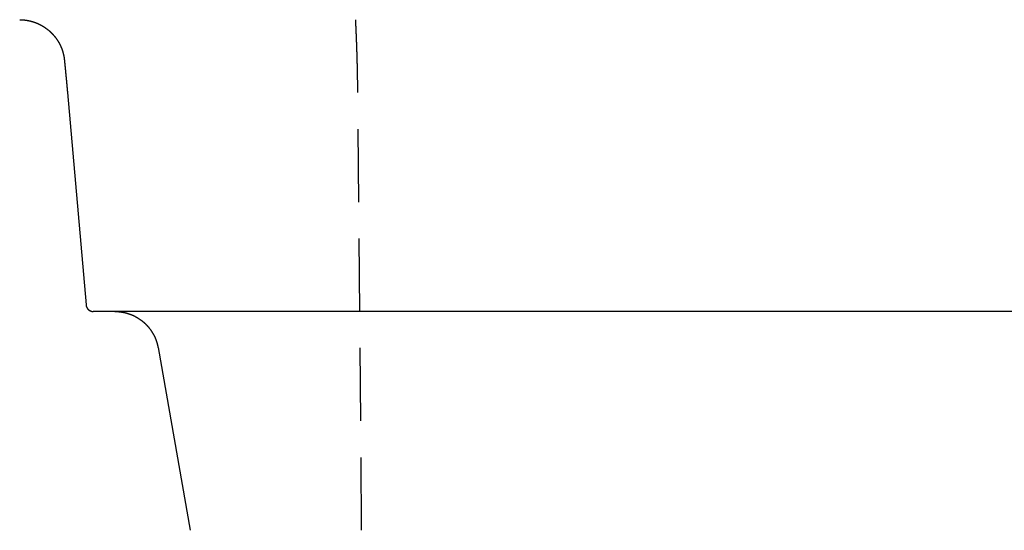
# Model space of a CAD drawing. Extents: x -78 to 78, y -178 to 220.
# Drawn here: x -72 to -39, y 21 to 38 of the extents above; entities that cross this region are included whole.
import ezdxf

# ---------------------------------------------------------------- set-up
doc = ezdxf.new("R2010")
doc.units = 0
doc.header["$LTSCALE"] = 10
doc.linetypes.add('VERDECKT', pattern=[0.375, 0.25, -0.125])
doc.layers.get('0').update_dxf_attribs({"linetype": 'CONTINUOUS'})
doc.layers.add('STEMPEL', color=3, linetype='CONTINUOUS')

# ---------------------------------------------------------------- blocks, each defined once
blk = doc.blocks.new('A$C413A04FC')
at = {"color": 3, "linetype": 'CONTINUOUS', "extrusion": (0, 1, -2e-16)}
for p, q in [((-70.86208, 35.5), (-70.22548, 28.22821)), ((-2.5, 28), (-69.97627, 28)), ((-67.75656, 26.76047), (-66.65191, 20.5))]:
    blk.add_line(p, q, dxfattribs=at)
at = {"color": 1, "linetype": 'VERDECKT', "extrusion": (0, 1, -2e-16)}
blk.add_line((-60.77843, 20.5), (-60.90945, 35.5), dxfattribs=at)
at = {"color": 3}
for points in [[(-72.4994, 38, 0), (-72.4948, 38, 0), (-72.4902, 38, 0), (-72.4856, 37.9999, 0), (-72.481, 37.9999, 0), (-72.4763, 37.9998, 0), (-72.4717, 37.9997, 0), (-72.4671, 37.9997, 0), (-72.4625, 37.9995, 0), (-72.4579, 37.9994, 0), (-72.4533, 37.9993, 0), (-72.4487, 37.9991, 0), (-72.4441, 37.999, 0), (-72.4395, 37.9988, 0), (-72.4348, 37.9986, 0), (-72.4302, 37.9984, 0), (-72.4256, 37.9982, 0), (-72.421, 37.998, 0), (-72.4164, 37.9977, 0), (-72.4118, 37.9974, 0), (-72.4072, 37.9972, 0), (-72.4025, 37.9969, 0), (-72.3979, 37.9966, 0), (-72.3933, 37.9963, 0), (-72.3887, 37.9959, 0), (-72.3841, 37.9956, 0), (-72.3795, 37.9952, 0), (-72.3749, 37.9948, 0), (-72.3702, 37.9944, 0), (-72.3656, 37.994, 0), (-72.361, 37.9936, 0), (-72.3564, 37.9932, 0), (-72.3518, 37.9927, 0), (-72.3472, 37.9923, 0), (-72.3426, 37.9918, 0), (-72.338, 37.9913, 0), (-72.3333, 37.9908, 0), (-72.3287, 37.9903, 0), (-72.3241, 37.9898, 0), (-72.3195, 37.9892, 0), (-72.3149, 37.9887, 0), (-72.3103, 37.9881, 0), (-72.3057, 37.9875, 0), (-72.3011, 37.9869, 0), (-72.2965, 37.9863, 0), (-72.2919, 37.9856, 0), (-72.2873, 37.985, 0), (-72.2827, 37.9843, 0), (-72.2781, 37.9837, 0), (-72.2735, 37.983, 0), (-72.2689, 37.9823, 0), (-72.2643, 37.9816, 0), (-72.2597, 37.9808, 0), (-72.2551, 37.9801, 0), (-72.2505, 37.9793, 0), (-72.2459, 37.9785, 0), (-72.2413, 37.9778, 0), (-72.2367, 37.977, 0), (-72.2321, 37.9761, 0), (-72.2275, 37.9753, 0), (-72.2229, 37.9745, 0), (-72.2183, 37.9736, 0), (-72.2137, 37.9727, 0), (-72.2091, 37.9718, 0), (-72.2045, 37.9709, 0), (-72.2, 37.97, 0), (-72.1954, 37.9691, 0), (-72.1908, 37.9681, 0), (-72.1862, 37.9672, 0), (-72.1816, 37.9662, 0), (-72.1771, 37.9652, 0), (-72.1725, 37.9642, 0), (-72.1679, 37.9632, 0), (-72.1633, 37.9622, 0), (-72.1588, 37.9611, 0), (-72.1542, 37.9601, 0), (-72.1496, 37.959, 0), (-72.1451, 37.9579, 0), (-72.1405, 37.9568, 0), (-72.1359, 37.9557, 0), (-72.1314, 37.9546, 0), (-72.1268, 37.9534, 0), (-72.1223, 37.9523, 0), (-72.1177, 37.9511, 0), (-72.1132, 37.9499, 0), (-72.1086, 37.9487, 0), (-72.1041, 37.9475, 0), (-72.0995, 37.9462, 0), (-72.095, 37.945, 0), (-72.0905, 37.9437, 0), (-72.0859, 37.9425, 0), (-72.0814, 37.9412, 0), (-72.0768, 37.9399, 0), (-72.0723, 37.9385, 0), (-72.0678, 37.9372, 0), (-72.0633, 37.9359, 0), (-72.0587, 37.9345, 0), (-72.0542, 37.9331, 0), (-72.0497, 37.9317, 0), (-72.0452, 37.9303, 0), (-72.0407, 37.9289, 0), (-72.0362, 37.9275, 0), (-72.0317, 37.926, 0), (-72.0271, 37.9246, 0), (-72.0226, 37.9231, 0), (-72.0181, 37.9216, 0), (-72.0137, 37.9201, 0), (-72.0092, 37.9186, 0), (-72.0047, 37.9171, 0), (-72.0002, 37.9155, 0), (-71.9957, 37.9139, 0), (-71.9912, 37.9124, 0), (-71.9867, 37.9108, 0), (-71.9822, 37.9092, 0), (-71.9778, 37.9075, 0), (-71.9733, 37.9059, 0), (-71.9688, 37.9043, 0), (-71.9643, 37.9026, 0), (-71.9599, 37.9009, 0), (-71.9554, 37.8992, 0), (-71.9509, 37.8975, 0), (-71.9465, 37.8958, 0), (-71.942, 37.894, 0), (-71.9376, 37.8923, 0), (-71.9331, 37.8905, 0), (-71.9287, 37.8887, 0), (-71.9242, 37.8869, 0), (-71.9198, 37.8851, 0), (-71.9153, 37.8833, 0), (-71.9109, 37.8814, 0), (-71.9064, 37.8796, 0), (-71.902, 37.8777, 0), (-71.8976, 37.8758, 0), (-71.8932, 37.8739, 0), (-71.8887, 37.872, 0), (-71.8843, 37.8701, 0), (-71.8799, 37.8681, 0), (-71.8755, 37.8662, 0), (-71.8711, 37.8642, 0), (-71.8666, 37.8622, 0), (-71.8622, 37.8602, 0), (-71.8578, 37.8582, 0), (-71.8534, 37.8561, 0), (-71.849, 37.8541, 0), (-71.8447, 37.852, 0), (-71.8403, 37.8499, 0), (-71.8359, 37.8478, 0), (-71.8315, 37.8457, 0), (-71.8271, 37.8436, 0), (-71.8228, 37.8414, 0), (-71.8184, 37.8393, 0), (-71.814, 37.8371, 0), (-71.8097, 37.8349, 0), (-71.8053, 37.8327, 0), (-71.801, 37.8305, 0), (-71.7966, 37.8282, 0), (-71.7923, 37.826, 0), (-71.7879, 37.8237, 0), (-71.7836, 37.8214, 0), (-71.7793, 37.8192, 0), (-71.7749, 37.8168, 0), (-71.7706, 37.8145, 0), (-71.7663, 37.8122, 0), (-71.762, 37.8098, 0), (-71.7577, 37.8074, 0), (-71.7534, 37.8051, 0), (-71.7491, 37.8027, 0), (-71.7448, 37.8002, 0), (-71.7405, 37.7978, 0), (-71.7362, 37.7954, 0), (-71.7319, 37.7929, 0), (-71.7276, 37.7904, 0), (-71.7234, 37.7879, 0), (-71.7191, 37.7854, 0), (-71.7148, 37.7829, 0), (-71.7106, 37.7804, 0), (-71.7063, 37.7778, 0), (-71.7021, 37.7752, 0), (-71.6979, 37.7727, 0), (-71.6936, 37.7701, 0), (-71.6894, 37.7674, 0), (-71.6852, 37.7648, 0), (-71.6809, 37.7622, 0), (-71.6767, 37.7595, 0), (-71.6725, 37.7568, 0), (-71.6683, 37.7541, 0), (-71.6641, 37.7514, 0), (-71.6599, 37.7487, 0), (-71.6557, 37.746, 0), (-71.6516, 37.7432, 0), (-71.6474, 37.7404, 0), (-71.6432, 37.7377, 0), (-71.6391, 37.7349, 0), (-71.6349, 37.732, 0), (-71.6308, 37.7292, 0), (-71.6266, 37.7264, 0), (-71.6225, 37.7235, 0), (-71.6183, 37.7206, 0), (-71.6142, 37.7177, 0), (-71.6101, 37.7148, 0), (-71.606, 37.7119, 0), (-71.6019, 37.709, 0), (-71.5978, 37.706, 0), (-71.5937, 37.703, 0), (-71.5896, 37.7, 0), (-71.5855, 37.697, 0), (-71.5814, 37.694, 0), (-71.5774, 37.691, 0), (-71.5733, 37.6879, 0), (-71.5693, 37.6849, 0), (-71.5652, 37.6818, 0), (-71.5612, 37.6787, 0), (-71.5572, 37.6756, 0), (-71.5531, 37.6725, 0), (-71.5491, 37.6694, 0), (-71.5451, 37.6662, 0), (-71.5412, 37.6631, 0), (-71.5372, 37.6599, 0), (-71.5332, 37.6567, 0), (-71.5293, 37.6535, 0), (-71.5253, 37.6503, 0), (-71.5214, 37.6471, 0), (-71.5175, 37.6439, 0), (-71.5136, 37.6406, 0), (-71.5097, 37.6374, 0), (-71.5058, 37.6341, 0), (-71.5019, 37.6308, 0), (-71.4981, 37.6276, 0), (-71.4942, 37.6243, 0), (-71.4904, 37.6209, 0), (-71.4865, 37.6176, 0), (-71.4827, 37.6143, 0), (-71.4789, 37.6109, 0), (-71.4751, 37.6076, 0), (-71.4713, 37.6042, 0), (-71.4676, 37.6008, 0), (-71.4638, 37.5974, 0), (-71.4601, 37.594, 0), (-71.4563, 37.5906, 0), (-71.4526, 37.5871, 0), (-71.4489, 37.5837, 0), (-71.4452, 37.5802, 0), (-71.4415, 37.5768, 0), (-71.4378, 37.5733, 0), (-71.4341, 37.5698, 0), (-71.4305, 37.5663, 0), (-71.4268, 37.5628, 0), (-71.4232, 37.5593, 0), (-71.4196, 37.5557, 0), (-71.416, 37.5522, 0), (-71.4124, 37.5486, 0), (-71.4088, 37.545, 0), (-71.4052, 37.5414, 0), (-71.4017, 37.5378, 0), (-71.3981, 37.5342, 0), (-71.3946, 37.5306, 0), (-71.391, 37.527, 0), (-71.3875, 37.5233, 0), (-71.384, 37.5197, 0), (-71.3805, 37.516, 0), (-71.3771, 37.5124, 0), (-71.3736, 37.5087, 0), (-71.3701, 37.505, 0), (-71.3667, 37.5013, 0), (-71.3633, 37.4975, 0), (-71.3598, 37.4938, 0), (-71.3564, 37.4901, 0), (-71.353, 37.4863, 0), (-71.3497, 37.4825, 0), (-71.3463, 37.4788, 0), (-71.3429, 37.475, 0), (-71.3396, 37.4712, 0), (-71.3363, 37.4674, 0), (-71.3329, 37.4636, 0), (-71.3296, 37.4597, 0), (-71.3263, 37.4559, 0), (-71.3231, 37.452, 0), (-71.3198, 37.4482, 0), (-71.3165, 37.4443, 0), (-71.3133, 37.4404, 0), (-71.3101, 37.4365, 0), (-71.3068, 37.4326, 0), (-71.3036, 37.4287, 0), (-71.3005, 37.4248, 0), (-71.2973, 37.4208, 0), (-71.2941, 37.4169, 0), (-71.2909, 37.4129, 0), (-71.2878, 37.4089, 0), (-71.2847, 37.405, 0), (-71.2816, 37.401, 0), (-71.2785, 37.397, 0), (-71.2754, 37.393, 0), (-71.2723, 37.3889, 0), (-71.2692, 37.3849, 0), (-71.2662, 37.3809, 0), (-71.2631, 37.3768, 0), (-71.2601, 37.3727, 0), (-71.2571, 37.3687, 0), (-71.2541, 37.3646, 0), (-71.2511, 37.3605, 0), (-71.2482, 37.3564, 0), (-71.2452, 37.3523, 0), (-71.2422, 37.3481, 0), (-71.2393, 37.344, 0), (-71.2364, 37.3398, 0), (-71.2335, 37.3357, 0), (-71.2306, 37.3315, 0), (-71.2277, 37.3274, 0), (-71.2249, 37.3232, 0), (-71.222, 37.319, 0), (-71.2192, 37.3148, 0), (-71.2163, 37.3105, 0), (-71.2135, 37.3063, 0), (-71.2107, 37.3021, 0), (-71.208, 37.2978, 0), (-71.2052, 37.2936, 0), (-71.2024, 37.2893, 0), (-71.1997, 37.285, 0), (-71.197, 37.2808, 0), (-71.1942, 37.2765, 0), (-71.1915, 37.2722, 0), (-71.1889, 37.2678, 0), (-71.1862, 37.2635, 0), (-71.1835, 37.2592, 0), (-71.1809, 37.2548, 0), (-71.1782, 37.2505, 0), (-71.1756, 37.2461, 0), (-71.173, 37.2418, 0), (-71.1704, 37.2374, 0), (-71.1679, 37.233, 0), (-71.1653, 37.2286, 0), (-71.1627, 37.2242, 0), (-71.1602, 37.2198, 0), (-71.1577, 37.2153, 0), (-71.1552, 37.2109, 0), (-71.1527, 37.2064, 0), (-71.1502, 37.202, 0), (-71.1478, 37.1975, 0), (-71.1453, 37.1931, 0), (-71.1429, 37.1886, 0), (-71.1405, 37.1841, 0), (-71.1381, 37.1796, 0), (-71.1357, 37.1751, 0), (-71.1333, 37.1705, 0), (-71.1309, 37.166, 0), (-71.1286, 37.1614, 0), (-71.1262, 37.1569, 0), (-71.1239, 37.1523, 0), (-71.1216, 37.1477, 0), (-71.1193, 37.1431, 0), (-71.117, 37.1384, 0), (-71.1147, 37.1338, 0), (-71.1124, 37.1291, 0), (-71.1102, 37.1245, 0), (-71.1079, 37.1198, 0), (-71.1057, 37.1151, 0), (-71.1035, 37.1104, 0), (-71.1013, 37.1057, 0), (-71.0991, 37.101, 0), (-71.0969, 37.0962, 0), (-71.0948, 37.0915, 0), (-71.0926, 37.0867, 0), (-71.0905, 37.0819, 0), (-71.0884, 37.0771, 0), (-71.0863, 37.0723, 0), (-71.0842, 37.0675, 0), (-71.0821, 37.0627, 0), (-71.0801, 37.0578, 0), (-71.078, 37.053, 0), (-71.076, 37.0481, 0), (-71.074, 37.0432, 0), (-71.072, 37.0383, 0), (-71.07, 37.0334, 0), (-71.068, 37.0285, 0), (-71.0661, 37.0236, 0), (-71.0641, 37.0186, 0), (-71.0622, 37.0137, 0), (-71.0603, 37.0087, 0), (-71.0584, 37.0037, 0), (-71.0565, 36.9987, 0), (-71.0546, 36.9937, 0), (-71.0528, 36.9887, 0), (-71.051, 36.9837, 0), (-71.0491, 36.9786, 0), (-71.0473, 36.9735, 0), (-71.0456, 36.9685, 0), (-71.0438, 36.9634, 0), (-71.042, 36.9583, 0), (-71.0403, 36.9532, 0), (-71.0386, 36.9481, 0), (-71.0369, 36.9429, 0), (-71.0352, 36.9378, 0), (-71.0335, 36.9326, 0), (-71.0319, 36.9275, 0), (-71.0302, 36.9223, 0), (-71.0286, 36.9171, 0), (-71.027, 36.9119, 0), (-71.0254, 36.9067, 0), (-71.0239, 36.9014, 0), (-71.0223, 36.8962, 0), (-71.0208, 36.8909, 0), (-71.0193, 36.8857, 0), (-71.0178, 36.8804, 0), (-71.0163, 36.8751, 0), (-71.0148, 36.8698, 0), (-71.0134, 36.8645, 0), (-71.012, 36.8592, 0), (-71.0106, 36.8538, 0), (-71.0092, 36.8485, 0), (-71.0078, 36.8431, 0), (-71.0065, 36.8377, 0), (-71.0051, 36.8323, 0), (-71.0038, 36.8269, 0), (-71.0025, 36.8215, 0), (-71.0012, 36.8161, 0), (-71, 36.8107, 0), (-70.9987, 36.8052, 0), (-70.9975, 36.7998, 0), (-70.9963, 36.7943, 0), (-70.9951, 36.7888, 0), (-70.9939, 36.7833, 0), (-70.9928, 36.7778, 0), (-70.9917, 36.7723, 0), (-70.9906, 36.7668, 0), (-70.9895, 36.7612, 0), (-70.9884, 36.7557, 0), (-70.9874, 36.7501, 0), (-70.9863, 36.7446, 0), (-70.9853, 36.739, 0), (-70.9843, 36.7334, 0), (-70.9834, 36.7278, 0), (-70.9824, 36.7221, 0), (-70.9815, 36.7165, 0), (-70.9806, 36.7109, 0), (-70.9797, 36.7052, 0), (-70.9788, 36.6996, 0), (-70.978, 36.6939, 0), (-70.9772, 36.6882, 0), (-70.9764, 36.6825, 0), (-70.9756, 36.6768, 0), (-70.9748, 36.6711, 0), (-70.9741, 36.6653, 0), (-70.9733, 36.6596, 0), (-70.9726, 36.6538, 0), (-70.972, 36.6481, 0), (-70.9713, 36.6423, 0), (-70.9707, 36.6365, 0), (-70.9701, 36.6307, 0)], [(-70.9701, 36.6307, 0), (-70.9695, 36.6252, 0), (-70.9689, 36.6196, 0), (-70.9683, 36.614, 0), (-70.9678, 36.6085, 0), (-70.9672, 36.6029, 0), (-70.9666, 36.5973, 0), (-70.966, 36.5917, 0), (-70.9655, 36.5861, 0), (-70.9649, 36.5805, 0), (-70.9643, 36.5748, 0), (-70.9637, 36.5692, 0), (-70.9632, 36.5636, 0), (-70.9626, 36.5579, 0), (-70.962, 36.5523, 0), (-70.9614, 36.5466, 0), (-70.9608, 36.5409, 0), (-70.9603, 36.5353, 0), (-70.9597, 36.5296, 0), (-70.9591, 36.5239, 0), (-70.9585, 36.5182, 0), (-70.9579, 36.5125, 0), (-70.9574, 36.5068, 0), (-70.9568, 36.5011, 0), (-70.9562, 36.4954, 0), (-70.9556, 36.4897, 0), (-70.955, 36.4839, 0), (-70.9545, 36.4782, 0), (-70.9539, 36.4725, 0), (-70.9533, 36.4667, 0), (-70.9527, 36.4609, 0), (-70.9521, 36.4552, 0), (-70.9515, 36.4494, 0), (-70.951, 36.4436, 0), (-70.9504, 36.4379, 0), (-70.9498, 36.4321, 0), (-70.9492, 36.4263, 0), (-70.9486, 36.4205, 0), (-70.9481, 36.4147, 0), (-70.9475, 36.4089, 0), (-70.9469, 36.4031, 0), (-70.9463, 36.3973, 0), (-70.9457, 36.3914, 0), (-70.9451, 36.3856, 0), (-70.9446, 36.3798, 0), (-70.944, 36.3739, 0), (-70.9434, 36.3681, 0), (-70.9428, 36.3622, 0), (-70.9422, 36.3564, 0), (-70.9416, 36.3505, 0), (-70.9411, 36.3446, 0), (-70.9405, 36.3388, 0), (-70.9399, 36.3329, 0), (-70.9393, 36.327, 0), (-70.9387, 36.3211, 0), (-70.9381, 36.3152, 0), (-70.9376, 36.3093, 0), (-70.937, 36.3034, 0), (-70.9364, 36.2975, 0), (-70.9358, 36.2916, 0), (-70.9352, 36.2857, 0), (-70.9346, 36.2798, 0), (-70.9341, 36.2739, 0), (-70.9335, 36.2679, 0), (-70.9329, 36.262, 0), (-70.9323, 36.2561, 0), (-70.9317, 36.2501, 0), (-70.9311, 36.2442, 0), (-70.9306, 36.2382, 0), (-70.93, 36.2323, 0), (-70.9294, 36.2263, 0), (-70.9288, 36.2204, 0), (-70.9282, 36.2144, 0), (-70.9277, 36.2085, 0), (-70.9271, 36.2025, 0), (-70.9265, 36.1965, 0), (-70.9259, 36.1905, 0), (-70.9253, 36.1846, 0), (-70.9248, 36.1786, 0), (-70.9242, 36.1726, 0), (-70.9236, 36.1666, 0), (-70.923, 36.1606, 0), (-70.9224, 36.1546, 0), (-70.9219, 36.1486, 0), (-70.9213, 36.1426, 0), (-70.9207, 36.1366, 0), (-70.9201, 36.1306, 0), (-70.9195, 36.1246, 0), (-70.919, 36.1186, 0), (-70.9184, 36.1126, 0), (-70.9178, 36.1066, 0), (-70.9172, 36.1006, 0), (-70.9167, 36.0946, 0), (-70.9161, 36.0886, 0), (-70.9155, 36.0825, 0), (-70.9149, 36.0765, 0), (-70.9144, 36.0705, 0), (-70.9138, 36.0645, 0), (-70.9132, 36.0584, 0), (-70.9126, 36.0524, 0), (-70.9121, 36.0464, 0), (-70.9115, 36.0403, 0), (-70.9109, 36.0343, 0), (-70.9103, 36.0283, 0), (-70.9098, 36.0222, 0), (-70.9092, 36.0162, 0), (-70.9086, 36.0102, 0), (-70.908, 36.0041, 0), (-70.9075, 35.9981, 0), (-70.9069, 35.992, 0), (-70.9063, 35.986, 0), (-70.9058, 35.98, 0), (-70.9052, 35.9739, 0), (-70.9046, 35.9679, 0), (-70.9041, 35.9618, 0), (-70.9035, 35.9558, 0), (-70.9029, 35.9497, 0), (-70.9023, 35.9437, 0), (-70.9018, 35.9376, 0), (-70.9012, 35.9316, 0), (-70.9006, 35.9255, 0), (-70.9001, 35.9195, 0), (-70.8995, 35.9135, 0), (-70.899, 35.9074, 0), (-70.8984, 35.9014, 0), (-70.8978, 35.8953, 0), (-70.8973, 35.8893, 0), (-70.8967, 35.8832, 0), (-70.8961, 35.8772, 0), (-70.8956, 35.8711, 0), (-70.895, 35.8651, 0), (-70.8945, 35.859, 0), (-70.8939, 35.853, 0), (-70.8933, 35.8469, 0), (-70.8928, 35.8409, 0), (-70.8922, 35.8349, 0), (-70.8917, 35.8288, 0), (-70.8911, 35.8228, 0), (-70.8905, 35.8167, 0), (-70.89, 35.8107, 0), (-70.8894, 35.8047, 0), (-70.8889, 35.7986, 0), (-70.8883, 35.7926, 0), (-70.8878, 35.7866, 0), (-70.8872, 35.7805, 0), (-70.8867, 35.7745, 0), (-70.8861, 35.7685, 0), (-70.8856, 35.7624, 0), (-70.885, 35.7564, 0), (-70.8845, 35.7504, 0), (-70.8839, 35.7444, 0), (-70.8834, 35.7384, 0), (-70.8828, 35.7323, 0), (-70.8823, 35.7263, 0), (-70.8817, 35.7203, 0), (-70.8812, 35.7143, 0), (-70.8806, 35.7083, 0), (-70.8801, 35.7023, 0), (-70.8796, 35.6963, 0), (-70.879, 35.6903, 0), (-70.8785, 35.6843, 0), (-70.8779, 35.6783, 0), (-70.8774, 35.6723, 0), (-70.8768, 35.6663, 0), (-70.8763, 35.6603, 0), (-70.8758, 35.6543, 0), (-70.8752, 35.6484, 0), (-70.8747, 35.6424, 0), (-70.8742, 35.6364, 0), (-70.8736, 35.6304, 0), (-70.8731, 35.6245, 0), (-70.8726, 35.6185, 0), (-70.872, 35.6125, 0), (-70.8715, 35.6066, 0), (-70.871, 35.6006, 0), (-70.8704, 35.5947, 0), (-70.8699, 35.5887, 0), (-70.8694, 35.5828, 0), (-70.8689, 35.5768, 0), (-70.8683, 35.5709, 0), (-70.8678, 35.565, 0), (-70.8673, 35.559, 0), (-70.8668, 35.5531, 0), (-70.8662, 35.5472, 0), (-70.8657, 35.5413, 0), (-70.8652, 35.5354, 0), (-70.8647, 35.5295, 0), (-70.8641, 35.5236, 0), (-70.8636, 35.5177, 0), (-70.8631, 35.5118, 0), (-70.8626, 35.5059, 0), (-70.8621, 35.5, 0)], [(-70.2255, 28.2282, 0), (-70.2254, 28.2271, 0), (-70.2253, 28.2259, 0), (-70.2251, 28.2247, 0), (-70.225, 28.2236, 0), (-70.2249, 28.2224, 0), (-70.2248, 28.2212, 0), (-70.2246, 28.2201, 0), (-70.2245, 28.2189, 0), (-70.2243, 28.2177, 0), (-70.2242, 28.2165, 0), (-70.224, 28.2154, 0), (-70.2238, 28.2142, 0), (-70.2236, 28.213, 0), (-70.2235, 28.2118, 0), (-70.2233, 28.2107, 0), (-70.2231, 28.2095, 0), (-70.2229, 28.2083, 0), (-70.2227, 28.2071, 0), (-70.2224, 28.206, 0), (-70.2222, 28.2048, 0), (-70.222, 28.2036, 0), (-70.2218, 28.2025, 0), (-70.2215, 28.2013, 0), (-70.2213, 28.2001, 0), (-70.2211, 28.1989, 0), (-70.2208, 28.1978, 0), (-70.2206, 28.1966, 0), (-70.2203, 28.1954, 0), (-70.22, 28.1943, 0), (-70.2198, 28.1931, 0), (-70.2195, 28.192, 0), (-70.2192, 28.1908, 0), (-70.2189, 28.1896, 0), (-70.2186, 28.1885, 0), (-70.2183, 28.1873, 0), (-70.218, 28.1862, 0), (-70.2177, 28.1851, 0), (-70.2174, 28.1839, 0), (-70.2171, 28.1828, 0), (-70.2168, 28.1816, 0), (-70.2165, 28.1805, 0), (-70.2162, 28.1794, 0), (-70.2158, 28.1782, 0), (-70.2155, 28.1771, 0), (-70.2151, 28.176, 0), (-70.2148, 28.1749, 0), (-70.2145, 28.1738, 0), (-70.2141, 28.1727, 0), (-70.2137, 28.1716, 0), (-70.2134, 28.1705, 0), (-70.213, 28.1694, 0), (-70.2126, 28.1683, 0), (-70.2123, 28.1672, 0), (-70.2119, 28.1661, 0), (-70.2115, 28.1651, 0), (-70.2111, 28.164, 0), (-70.2107, 28.1629, 0), (-70.2104, 28.1619, 0), (-70.21, 28.1608, 0), (-70.2096, 28.1598, 0), (-70.2092, 28.1587, 0), (-70.2087, 28.1577, 0), (-70.2083, 28.1567, 0), (-70.2079, 28.1556, 0), (-70.2075, 28.1546, 0), (-70.2071, 28.1536, 0), (-70.2067, 28.1526, 0), (-70.2062, 28.1516, 0), (-70.2058, 28.1506, 0), (-70.2053, 28.1495, 0), (-70.2049, 28.1485, 0), (-70.2044, 28.1475, 0), (-70.2039, 28.1465, 0), (-70.2035, 28.1455, 0), (-70.203, 28.1444, 0), (-70.2025, 28.1434, 0), (-70.202, 28.1424, 0), (-70.2015, 28.1414, 0), (-70.201, 28.1403, 0), (-70.2005, 28.1393, 0), (-70.1999, 28.1383, 0), (-70.1994, 28.1372, 0), (-70.1989, 28.1362, 0), (-70.1983, 28.1352, 0), (-70.1978, 28.1342, 0), (-70.1972, 28.1331, 0), (-70.1967, 28.1321, 0), (-70.1961, 28.1311, 0), (-70.1955, 28.1301, 0), (-70.195, 28.129, 0), (-70.1944, 28.128, 0), (-70.1938, 28.127, 0), (-70.1932, 28.126, 0), (-70.1926, 28.1249, 0), (-70.192, 28.1239, 0), (-70.1914, 28.1229, 0), (-70.1908, 28.1219, 0), (-70.1902, 28.1209, 0), (-70.1896, 28.1199, 0), (-70.1889, 28.1188, 0), (-70.1883, 28.1178, 0), (-70.1877, 28.1168, 0), (-70.187, 28.1158, 0), (-70.1864, 28.1148, 0), (-70.1857, 28.1138, 0), (-70.1851, 28.1128, 0), (-70.1844, 28.1118, 0), (-70.1837, 28.1108, 0), (-70.1831, 28.1098, 0), (-70.1824, 28.1089, 0), (-70.1817, 28.1079, 0), (-70.181, 28.1069, 0), (-70.1804, 28.1059, 0), (-70.1797, 28.1049, 0), (-70.179, 28.104, 0), (-70.1783, 28.103, 0), (-70.1776, 28.102, 0), (-70.1769, 28.1011, 0), (-70.1762, 28.1001, 0), (-70.1755, 28.0992, 0), (-70.1748, 28.0982, 0), (-70.174, 28.0973, 0), (-70.1733, 28.0963, 0), (-70.1726, 28.0954, 0), (-70.1719, 28.0945, 0), (-70.1712, 28.0936, 0), (-70.1704, 28.0926, 0), (-70.1697, 28.0917, 0), (-70.169, 28.0908, 0), (-70.1682, 28.0899, 0), (-70.1675, 28.089, 0), (-70.1667, 28.0881, 0), (-70.166, 28.0872, 0), (-70.1652, 28.0864, 0), (-70.1645, 28.0855, 0), (-70.1637, 28.0846, 0), (-70.163, 28.0837, 0), (-70.1622, 28.0829, 0), (-70.1615, 28.082, 0), (-70.1607, 28.0812, 0), (-70.16, 28.0803, 0), (-70.1592, 28.0795, 0), (-70.1584, 28.0787, 0), (-70.1577, 28.0779, 0), (-70.1569, 28.0771, 0), (-70.1561, 28.0762, 0), (-70.1554, 28.0755, 0), (-70.1546, 28.0747, 0), (-70.1538, 28.0739, 0), (-70.153, 28.0731, 0), (-70.1523, 28.0723, 0), (-70.1515, 28.0716, 0), (-70.1507, 28.0708, 0), (-70.1499, 28.07, 0), (-70.1491, 28.0692, 0), (-70.1483, 28.0685, 0), (-70.1474, 28.0677, 0), (-70.1466, 28.0669, 0), (-70.1458, 28.0662, 0), (-70.1449, 28.0654, 0), (-70.1441, 28.0647, 0), (-70.1432, 28.0639, 0), (-70.1424, 28.0632, 0), (-70.1415, 28.0624, 0), (-70.1406, 28.0617, 0), (-70.1397, 28.0609, 0), (-70.1389, 28.0602, 0), (-70.138, 28.0594, 0), (-70.1371, 28.0587, 0), (-70.1362, 28.0579, 0), (-70.1353, 28.0572, 0), (-70.1344, 28.0565, 0), (-70.1334, 28.0557, 0), (-70.1325, 28.055, 0), (-70.1316, 28.0543, 0), (-70.1307, 28.0536, 0), (-70.1297, 28.0528, 0), (-70.1288, 28.0521, 0), (-70.1278, 28.0514, 0), (-70.1269, 28.0507, 0), (-70.1259, 28.05, 0), (-70.125, 28.0493, 0), (-70.124, 28.0486, 0), (-70.1231, 28.0479, 0), (-70.1221, 28.0472, 0), (-70.1211, 28.0465, 0), (-70.1201, 28.0458, 0), (-70.1192, 28.0451, 0), (-70.1182, 28.0445, 0), (-70.1172, 28.0438, 0), (-70.1162, 28.0431, 0), (-70.1152, 28.0425, 0), (-70.1142, 28.0418, 0), (-70.1132, 28.0411, 0), (-70.1122, 28.0405, 0), (-70.1112, 28.0398, 0), (-70.1102, 28.0392, 0), (-70.1092, 28.0386, 0), (-70.1082, 28.0379, 0), (-70.1072, 28.0373, 0), (-70.1062, 28.0367, 0), (-70.1052, 28.036, 0), (-70.1042, 28.0354, 0), (-70.1031, 28.0348, 0), (-70.1021, 28.0342, 0), (-70.1011, 28.0336, 0), (-70.1001, 28.033, 0), (-70.0991, 28.0324, 0), (-70.098, 28.0318, 0), (-70.097, 28.0313, 0), (-70.096, 28.0307, 0), (-70.095, 28.0301, 0), (-70.0939, 28.0296, 0), (-70.0929, 28.029, 0), (-70.0919, 28.0285, 0), (-70.0908, 28.0279, 0), (-70.0898, 28.0274, 0), (-70.0888, 28.0268, 0), (-70.0878, 28.0263, 0), (-70.0867, 28.0258, 0), (-70.0857, 28.0253, 0), (-70.0847, 28.0248, 0), (-70.0836, 28.0243, 0), (-70.0826, 28.0238, 0), (-70.0816, 28.0233, 0), (-70.0806, 28.0228, 0), (-70.0795, 28.0223, 0), (-70.0785, 28.0219, 0), (-70.0775, 28.0214, 0), (-70.0765, 28.0209, 0), (-70.0755, 28.0205, 0), (-70.0745, 28.0201, 0), (-70.0734, 28.0196, 0), (-70.0724, 28.0192, 0), (-70.0714, 28.0188, 0), (-70.0704, 28.0184, 0), (-70.0694, 28.018, 0), (-70.0683, 28.0176, 0), (-70.0673, 28.0172, 0), (-70.0663, 28.0168, 0), (-70.0652, 28.0164, 0), (-70.0642, 28.016, 0), (-70.0631, 28.0156, 0), (-70.062, 28.0152, 0), (-70.061, 28.0148, 0), (-70.0599, 28.0144, 0), (-70.0588, 28.0141, 0), (-70.0577, 28.0137, 0), (-70.0566, 28.0133, 0), (-70.0555, 28.013, 0), (-70.0544, 28.0126, 0), (-70.0533, 28.0123, 0), (-70.0522, 28.0119, 0), (-70.0511, 28.0116, 0), (-70.05, 28.0113, 0), (-70.0489, 28.0109, 0), (-70.0477, 28.0106, 0), (-70.0466, 28.0103, 0), (-70.0455, 28.01, 0), (-70.0443, 28.0096, 0), (-70.0432, 28.0093, 0), (-70.0421, 28.009, 0), (-70.0409, 28.0087, 0), (-70.0398, 28.0084, 0), (-70.0386, 28.0081, 0), (-70.0375, 28.0079, 0), (-70.0363, 28.0076, 0), (-70.0352, 28.0073, 0), (-70.034, 28.007, 0), (-70.0328, 28.0068, 0), (-70.0317, 28.0065, 0), (-70.0305, 28.0062, 0), (-70.0294, 28.006, 0), (-70.0282, 28.0057, 0), (-70.027, 28.0055, 0), (-70.0258, 28.0053, 0), (-70.0247, 28.005, 0), (-70.0235, 28.0048, 0), (-70.0223, 28.0046, 0), (-70.0212, 28.0043, 0), (-70.02, 28.0041, 0), (-70.0188, 28.0039, 0), (-70.0176, 28.0037, 0), (-70.0165, 28.0035, 0), (-70.0153, 28.0033, 0), (-70.0141, 28.0031, 0), (-70.0129, 28.003, 0), (-70.0118, 28.0028, 0), (-70.0106, 28.0026, 0), (-70.0094, 28.0024, 0), (-70.0082, 28.0023, 0), (-70.0071, 28.0021, 0), (-70.0059, 28.002, 0), (-70.0047, 28.0018, 0), (-70.0036, 28.0017, 0), (-70.0024, 28.0015, 0), (-70.0012, 28.0014, 0), (-70.0001, 28.0013, 0), (-69.9989, 28.0012, 0), (-69.9978, 28.0011, 0), (-69.9966, 28.001, 0), (-69.9954, 28.0009, 0), (-69.9943, 28.0008, 0), (-69.9931, 28.0007, 0), (-69.992, 28.0006, 0), (-69.9908, 28.0005, 0), (-69.9897, 28.0004, 0), (-69.9886, 28.0004, 0), (-69.9874, 28.0003, 0), (-69.9863, 28.0002, 0), (-69.9852, 28.0002, 0), (-69.984, 28.0001, 0), (-69.9829, 28.0001, 0), (-69.9818, 28.0001, 0), (-69.9807, 28, 0), (-69.9796, 28, 0), (-69.9785, 28, 0), (-69.9774, 28, 0), (-69.9763, 28, 0)], [(-69.2348, 28, 0), (-69.2286, 28, 0), (-69.2223, 27.9999, 0), (-69.2161, 27.9999, 0), (-69.2098, 27.9997, 0), (-69.2035, 27.9996, 0), (-69.1972, 27.9994, 0), (-69.1909, 27.9992, 0), (-69.1845, 27.999, 0), (-69.1781, 27.9987, 0), (-69.1718, 27.9984, 0), (-69.1653, 27.9981, 0), (-69.1589, 27.9977, 0), (-69.1525, 27.9973, 0), (-69.146, 27.9969, 0), (-69.1395, 27.9964, 0), (-69.1331, 27.996, 0), (-69.1266, 27.9954, 0), (-69.12, 27.9949, 0), (-69.1135, 27.9943, 0), (-69.107, 27.9937, 0), (-69.1004, 27.9931, 0), (-69.0939, 27.9924, 0), (-69.0873, 27.9917, 0), (-69.0807, 27.991, 0), (-69.0741, 27.9903, 0), (-69.0675, 27.9895, 0), (-69.0609, 27.9887, 0), (-69.0543, 27.9878, 0), (-69.0477, 27.987, 0), (-69.0411, 27.9861, 0), (-69.0344, 27.9852, 0), (-69.0278, 27.9842, 0), (-69.0212, 27.9832, 0), (-69.0145, 27.9822, 0), (-69.0079, 27.9812, 0), (-69.0013, 27.9801, 0), (-68.9946, 27.979, 0), (-68.988, 27.9779, 0), (-68.9813, 27.9768, 0), (-68.9747, 27.9756, 0), (-68.9681, 27.9744, 0), (-68.9614, 27.9732, 0), (-68.9548, 27.9719, 0), (-68.9482, 27.9706, 0), (-68.9416, 27.9693, 0), (-68.9349, 27.968, 0), (-68.9283, 27.9666, 0), (-68.9217, 27.9653, 0), (-68.9151, 27.9638, 0), (-68.9085, 27.9624, 0), (-68.902, 27.9609, 0), (-68.8954, 27.9595, 0), (-68.8888, 27.9579, 0), (-68.8823, 27.9564, 0), (-68.8757, 27.9548, 0), (-68.8692, 27.9533, 0), (-68.8627, 27.9516, 0), (-68.8562, 27.95, 0), (-68.8497, 27.9483, 0), (-68.8432, 27.9467, 0), (-68.8368, 27.9449, 0), (-68.8303, 27.9432, 0), (-68.8239, 27.9415, 0), (-68.8175, 27.9397, 0), (-68.8111, 27.9379, 0), (-68.8047, 27.936, 0), (-68.7984, 27.9342, 0), (-68.7921, 27.9323, 0), (-68.7857, 27.9304, 0), (-68.7795, 27.9285, 0), (-68.7732, 27.9265, 0), (-68.7669, 27.9245, 0), (-68.7607, 27.9226, 0), (-68.7545, 27.9205, 0), (-68.7483, 27.9185, 0), (-68.7422, 27.9164, 0), (-68.7361, 27.9144, 0), (-68.73, 27.9122, 0), (-68.7239, 27.9101, 0), (-68.7179, 27.908, 0), (-68.7118, 27.9058, 0), (-68.7059, 27.9036, 0), (-68.6999, 27.9014, 0), (-68.694, 27.8992, 0), (-68.6881, 27.8969, 0), (-68.6822, 27.8946, 0), (-68.6764, 27.8923, 0), (-68.6706, 27.89, 0), (-68.6648, 27.8877, 0), (-68.6591, 27.8853, 0), (-68.6534, 27.8829, 0), (-68.6476, 27.8805, 0), (-68.6419, 27.878, 0), (-68.6361, 27.8755, 0), (-68.6304, 27.8729, 0), (-68.6246, 27.8704, 0), (-68.6188, 27.8677, 0), (-68.6131, 27.8651, 0), (-68.6073, 27.8624, 0), (-68.6015, 27.8596, 0), (-68.5957, 27.8569, 0), (-68.5899, 27.8541, 0), (-68.5841, 27.8512, 0), (-68.5783, 27.8484, 0), (-68.5725, 27.8455, 0), (-68.5666, 27.8425, 0), (-68.5608, 27.8396, 0), (-68.555, 27.8366, 0), (-68.5492, 27.8335, 0), (-68.5434, 27.8305, 0), (-68.5376, 27.8274, 0), (-68.5318, 27.8242, 0), (-68.526, 27.8211, 0), (-68.5202, 27.8179, 0), (-68.5144, 27.8147, 0), (-68.5086, 27.8114, 0), (-68.5028, 27.8081, 0), (-68.497, 27.8048, 0), (-68.4912, 27.8015, 0), (-68.4854, 27.7981, 0), (-68.4797, 27.7947, 0), (-68.4739, 27.7913, 0), (-68.4682, 27.7879, 0), (-68.4624, 27.7844, 0), (-68.4567, 27.7809, 0), (-68.451, 27.7774, 0), (-68.4452, 27.7738, 0), (-68.4395, 27.7702, 0), (-68.4338, 27.7666, 0), (-68.4282, 27.763, 0), (-68.4225, 27.7593, 0), (-68.4168, 27.7557, 0), (-68.4112, 27.752, 0), (-68.4056, 27.7483, 0), (-68.3999, 27.7445, 0), (-68.3943, 27.7407, 0), (-68.3888, 27.737, 0), (-68.3832, 27.7331, 0), (-68.3776, 27.7293, 0), (-68.3721, 27.7255, 0), (-68.3666, 27.7216, 0), (-68.3611, 27.7177, 0), (-68.3556, 27.7138, 0), (-68.3502, 27.7099, 0), (-68.3447, 27.7059, 0), (-68.3393, 27.7019, 0), (-68.3339, 27.6979, 0), (-68.3285, 27.6939, 0), (-68.3232, 27.6899, 0), (-68.3178, 27.6859, 0), (-68.3125, 27.6818, 0), (-68.3073, 27.6778, 0), (-68.302, 27.6737, 0), (-68.2968, 27.6696, 0), (-68.2916, 27.6654, 0), (-68.2864, 27.6613, 0), (-68.2812, 27.6572, 0), (-68.2761, 27.653, 0), (-68.271, 27.6488, 0), (-68.2659, 27.6446, 0), (-68.2609, 27.6404, 0), (-68.2559, 27.6362, 0), (-68.2509, 27.632, 0), (-68.246, 27.6278, 0), (-68.241, 27.6235, 0), (-68.2361, 27.6193, 0), (-68.2313, 27.615, 0), (-68.2265, 27.6107, 0), (-68.2217, 27.6064, 0), (-68.2169, 27.6021, 0), (-68.2122, 27.5978, 0), (-68.2075, 27.5935, 0), (-68.2029, 27.5892, 0), (-68.1983, 27.5848, 0), (-68.1937, 27.5805, 0), (-68.1892, 27.5761, 0), (-68.1847, 27.5718, 0), (-68.1802, 27.5674, 0), (-68.1758, 27.563, 0), (-68.1714, 27.5587, 0), (-68.167, 27.5542, 0), (-68.1627, 27.5498, 0), (-68.1583, 27.5453, 0), (-68.1539, 27.5408, 0), (-68.1496, 27.5362, 0), (-68.1453, 27.5316, 0), (-68.1409, 27.527, 0), (-68.1366, 27.5223, 0), (-68.1323, 27.5176, 0), (-68.128, 27.5128, 0), (-68.1237, 27.5081, 0), (-68.1194, 27.5032, 0), (-68.1151, 27.4984, 0), (-68.1109, 27.4935, 0), (-68.1066, 27.4886, 0), (-68.1024, 27.4837, 0), (-68.0982, 27.4787, 0), (-68.0939, 27.4737, 0), (-68.0897, 27.4686, 0), (-68.0855, 27.4636, 0), (-68.0814, 27.4585, 0), (-68.0772, 27.4534, 0), (-68.073, 27.4482, 0), (-68.0689, 27.443, 0), (-68.0648, 27.4378, 0), (-68.0607, 27.4326, 0), (-68.0566, 27.4274, 0), (-68.0525, 27.4221, 0), (-68.0484, 27.4168, 0), (-68.0444, 27.4115, 0), (-68.0404, 27.4061, 0), (-68.0364, 27.4007, 0), (-68.0324, 27.3954, 0), (-68.0284, 27.3899, 0), (-68.0245, 27.3845, 0), (-68.0205, 27.379, 0), (-68.0166, 27.3736, 0), (-68.0127, 27.3681, 0), (-68.0088, 27.3626, 0), (-68.005, 27.357, 0), (-68.0011, 27.3515, 0), (-67.9973, 27.3459, 0), (-67.9935, 27.3403, 0), (-67.9898, 27.3347, 0), (-67.986, 27.3291, 0), (-67.9823, 27.3235, 0), (-67.9786, 27.3179, 0), (-67.9749, 27.3122, 0), (-67.9712, 27.3065, 0), (-67.9676, 27.3009, 0), (-67.964, 27.2952, 0), (-67.9604, 27.2895, 0), (-67.9568, 27.2838, 0), (-67.9533, 27.278, 0), (-67.9498, 27.2723, 0), (-67.9463, 27.2666, 0), (-67.9429, 27.2608, 0), (-67.9394, 27.2551, 0), (-67.9361, 27.2493, 0), (-67.9327, 27.2435, 0), (-67.9293, 27.2377, 0), (-67.926, 27.232, 0), (-67.9227, 27.2262, 0), (-67.9195, 27.2204, 0), (-67.9163, 27.2146, 0), (-67.9131, 27.2088, 0), (-67.9099, 27.203, 0), (-67.9068, 27.1972, 0), (-67.9037, 27.1914, 0), (-67.9006, 27.1855, 0), (-67.8975, 27.1797, 0), (-67.8945, 27.1739, 0), (-67.8916, 27.1681, 0), (-67.8886, 27.1623, 0), (-67.8857, 27.1565, 0), (-67.8828, 27.1507, 0), (-67.88, 27.1449, 0), (-67.8772, 27.1391, 0), (-67.8744, 27.1333, 0), (-67.8717, 27.1275, 0), (-67.869, 27.1217, 0), (-67.8663, 27.1159, 0), (-67.8637, 27.1102, 0), (-67.8611, 27.1044, 0), (-67.8585, 27.0986, 0), (-67.856, 27.0929, 0), (-67.8535, 27.0871, 0), (-67.8511, 27.0814, 0), (-67.8487, 27.0757, 0), (-67.8463, 27.0699, 0), (-67.844, 27.0642, 0), (-67.8417, 27.0584, 0), (-67.8393, 27.0526, 0), (-67.837, 27.0467, 0), (-67.8347, 27.0408, 0), (-67.8325, 27.0349, 0), (-67.8302, 27.029, 0), (-67.828, 27.023, 0), (-67.8258, 27.017, 0), (-67.8236, 27.011, 0), (-67.8214, 27.0049, 0), (-67.8193, 26.9988, 0), (-67.8172, 26.9927, 0), (-67.815, 26.9866, 0), (-67.8129, 26.9804, 0), (-67.8109, 26.9742, 0), (-67.8088, 26.968, 0), (-67.8068, 26.9618, 0), (-67.8048, 26.9555, 0), (-67.8028, 26.9492, 0), (-67.8009, 26.9429, 0), (-67.7989, 26.9366, 0), (-67.797, 26.9303, 0), (-67.7951, 26.9239, 0), (-67.7932, 26.9175, 0), (-67.7914, 26.9111, 0), (-67.7896, 26.9047, 0), (-67.7878, 26.8983, 0), (-67.786, 26.8918, 0), (-67.7843, 26.8854, 0), (-67.7826, 26.8789, 0), (-67.7809, 26.8724, 0), (-67.7792, 26.8659, 0), (-67.7776, 26.8594, 0), (-67.776, 26.8528, 0), (-67.7744, 26.8463, 0), (-67.7729, 26.8398, 0), (-67.7713, 26.8332, 0), (-67.7698, 26.8266, 0), (-67.7684, 26.82, 0), (-67.7669, 26.8134, 0), (-67.7655, 26.8068, 0), (-67.7642, 26.8002, 0), (-67.7628, 26.7936, 0), (-67.7615, 26.787, 0), (-67.7602, 26.7804, 0), (-67.759, 26.7737, 0), (-67.7578, 26.7671, 0), (-67.7566, 26.7605, 0)]]:
    blk.add_polyline3d(points, dxfattribs=at)
at = {"color": 1}
blk.add_polyline3d([(-60.9094, 35.5, 0), (-60.9095, 35.5118, 0), (-60.9097, 35.5237, 0), (-60.9098, 35.5355, 0), (-60.9099, 35.5474, 0), (-60.91, 35.5593, 0), (-60.9101, 35.5712, 0), (-60.9102, 35.5831, 0), (-60.9104, 35.5951, 0), (-60.9105, 35.607, 0), (-60.9106, 35.619, 0), (-60.9107, 35.631, 0), (-60.9109, 35.643, 0), (-60.911, 35.655, 0), (-60.9111, 35.667, 0), (-60.9113, 35.6791, 0), (-60.9114, 35.6911, 0), (-60.9116, 35.7032, 0), (-60.9117, 35.7153, 0), (-60.9119, 35.7273, 0), (-60.912, 35.7394, 0), (-60.9122, 35.7515, 0), (-60.9123, 35.7636, 0), (-60.9125, 35.7757, 0), (-60.9127, 35.7878, 0), (-60.9128, 35.8, 0), (-60.913, 35.8121, 0), (-60.9132, 35.8242, 0), (-60.9134, 35.8364, 0), (-60.9135, 35.8485, 0), (-60.9137, 35.8607, 0), (-60.9139, 35.8728, 0), (-60.9141, 35.885, 0), (-60.9143, 35.8971, 0), (-60.9144, 35.9093, 0), (-60.9146, 35.9214, 0), (-60.9148, 35.9336, 0), (-60.915, 35.9457, 0), (-60.9152, 35.9579, 0), (-60.9154, 35.97, 0), (-60.9156, 35.9822, 0), (-60.9158, 35.9943, 0), (-60.916, 36.0065, 0), (-60.9162, 36.0186, 0), (-60.9164, 36.0307, 0), (-60.9167, 36.0429, 0), (-60.9169, 36.055, 0), (-60.9171, 36.0671, 0), (-60.9173, 36.0792, 0), (-60.9175, 36.0913, 0), (-60.9177, 36.1034, 0), (-60.918, 36.1155, 0), (-60.9182, 36.1276, 0), (-60.9184, 36.1396, 0), (-60.9187, 36.1517, 0), (-60.9189, 36.1637, 0), (-60.9191, 36.1758, 0), (-60.9194, 36.1878, 0), (-60.9196, 36.1998, 0), (-60.9198, 36.2118, 0), (-60.9201, 36.2238, 0), (-60.9203, 36.2358, 0), (-60.9206, 36.2477, 0), (-60.9208, 36.2596, 0), (-60.9211, 36.2716, 0), (-60.9213, 36.2835, 0), (-60.9216, 36.2954, 0), (-60.9219, 36.3072, 0), (-60.9221, 36.3191, 0), (-60.9224, 36.3309, 0), (-60.9226, 36.3427, 0), (-60.9229, 36.3545, 0), (-60.9232, 36.3663, 0), (-60.9234, 36.3781, 0), (-60.9237, 36.3898, 0), (-60.924, 36.4015, 0), (-60.9243, 36.4132, 0), (-60.9245, 36.4248, 0), (-60.9248, 36.4365, 0), (-60.9251, 36.4481, 0), (-60.9254, 36.4597, 0), (-60.9257, 36.4713, 0), (-60.926, 36.4828, 0), (-60.9262, 36.4943, 0), (-60.9265, 36.5058, 0), (-60.9268, 36.5173, 0), (-60.9271, 36.5287, 0), (-60.9274, 36.5401, 0), (-60.9277, 36.5515, 0), (-60.928, 36.5628, 0), (-60.9283, 36.5741, 0), (-60.9286, 36.5854, 0), (-60.9289, 36.5967, 0), (-60.9292, 36.6079, 0), (-60.9295, 36.6191, 0), (-60.9298, 36.6303, 0), (-60.9301, 36.6414, 0), (-60.9304, 36.6525, 0), (-60.9307, 36.6636, 0), (-60.931, 36.6746, 0), (-60.9313, 36.6856, 0), (-60.9317, 36.6966, 0), (-60.932, 36.7076, 0), (-60.9323, 36.7185, 0), (-60.9326, 36.7293, 0), (-60.9329, 36.7402, 0), (-60.9332, 36.751, 0), (-60.9335, 36.7618, 0), (-60.9339, 36.7725, 0), (-60.9342, 36.7832, 0), (-60.9345, 36.7939, 0), (-60.9348, 36.8045, 0), (-60.9351, 36.8151, 0), (-60.9355, 36.8256, 0), (-60.9358, 36.8361, 0), (-60.9361, 36.8466, 0), (-60.9364, 36.857, 0), (-60.9368, 36.8674, 0), (-60.9371, 36.8778, 0), (-60.9374, 36.8881, 0), (-60.9377, 36.8984, 0), (-60.938, 36.9086, 0), (-60.9384, 36.9188, 0), (-60.9387, 36.9289, 0), (-60.939, 36.9391, 0), (-60.9394, 36.9491, 0), (-60.9397, 36.9591, 0), (-60.94, 36.9691, 0), (-60.9403, 36.9791, 0), (-60.9407, 36.989, 0), (-60.941, 36.9988, 0), (-60.9413, 37.0086, 0), (-60.9416, 37.0184, 0), (-60.942, 37.0281, 0), (-60.9423, 37.0378, 0), (-60.9426, 37.0474, 0), (-60.9429, 37.057, 0), (-60.9433, 37.0665, 0), (-60.9436, 37.076, 0), (-60.9439, 37.0854, 0), (-60.9443, 37.0948, 0), (-60.9446, 37.1041, 0), (-60.9449, 37.1134, 0), (-60.9452, 37.1227, 0), (-60.9456, 37.1319, 0), (-60.9459, 37.141, 0), (-60.9462, 37.1501, 0), (-60.9465, 37.1591, 0), (-60.9469, 37.1681, 0), (-60.9472, 37.1771, 0), (-60.9475, 37.186, 0), (-60.9478, 37.1948, 0), (-60.9481, 37.2036, 0), (-60.9485, 37.2123, 0), (-60.9488, 37.221, 0), (-60.9491, 37.2296, 0), (-60.9494, 37.2382, 0), (-60.9497, 37.2467, 0), (-60.9501, 37.2551, 0), (-60.9504, 37.2635, 0), (-60.9507, 37.2719, 0), (-60.951, 37.2802, 0), (-60.9513, 37.2885, 0), (-60.9516, 37.2968, 0), (-60.9519, 37.305, 0), (-60.9523, 37.3132, 0), (-60.9526, 37.3214, 0), (-60.9529, 37.3295, 0), (-60.9532, 37.3376, 0), (-60.9535, 37.3457, 0), (-60.9538, 37.3538, 0), (-60.9541, 37.3618, 0), (-60.9545, 37.3698, 0), (-60.9548, 37.3777, 0), (-60.9551, 37.3857, 0), (-60.9554, 37.3935, 0), (-60.9557, 37.4014, 0), (-60.956, 37.4092, 0), (-60.9563, 37.417, 0), (-60.9567, 37.4247, 0), (-60.957, 37.4324, 0), (-60.9573, 37.4401, 0), (-60.9576, 37.4477, 0), (-60.9579, 37.4553, 0), (-60.9582, 37.4629, 0), (-60.9585, 37.4704, 0), (-60.9588, 37.4779, 0), (-60.9591, 37.4853, 0), (-60.9594, 37.4928, 0), (-60.9597, 37.5001, 0), (-60.96, 37.5074, 0), (-60.9604, 37.5147, 0), (-60.9607, 37.522, 0), (-60.961, 37.5292, 0), (-60.9613, 37.5363, 0), (-60.9616, 37.5435, 0), (-60.9619, 37.5505, 0), (-60.9622, 37.5576, 0), (-60.9625, 37.5645, 0), (-60.9628, 37.5715, 0), (-60.963, 37.5784, 0), (-60.9633, 37.5852, 0), (-60.9636, 37.5921, 0), (-60.9639, 37.5988, 0), (-60.9642, 37.6055, 0), (-60.9645, 37.6122, 0), (-60.9648, 37.6188, 0), (-60.9651, 37.6254, 0), (-60.9654, 37.6319, 0), (-60.9656, 37.6384, 0), (-60.9659, 37.6449, 0), (-60.9662, 37.6512, 0), (-60.9665, 37.6576, 0), (-60.9668, 37.6639, 0), (-60.967, 37.6701, 0), (-60.9673, 37.6763, 0), (-60.9676, 37.6824, 0), (-60.9679, 37.6885, 0), (-60.9681, 37.6945, 0), (-60.9684, 37.7005, 0), (-60.9687, 37.7064, 0), (-60.9689, 37.7123, 0), (-60.9692, 37.7181, 0), (-60.9694, 37.7239, 0), (-60.9697, 37.7296, 0), (-60.97, 37.7353, 0), (-60.9702, 37.7409, 0), (-60.9705, 37.7464, 0), (-60.9707, 37.7519, 0), (-60.971, 37.7573, 0), (-60.9712, 37.7627, 0), (-60.9715, 37.768, 0), (-60.9717, 37.7733, 0), (-60.9719, 37.7785, 0), (-60.9722, 37.7836, 0), (-60.9724, 37.7887, 0), (-60.9726, 37.7937, 0), (-60.9729, 37.7987, 0), (-60.9731, 37.8036, 0), (-60.9733, 37.8085, 0), (-60.9735, 37.8132, 0), (-60.9738, 37.818, 0), (-60.974, 37.8226, 0), (-60.9742, 37.8272, 0), (-60.9744, 37.8318, 0), (-60.9746, 37.8362, 0), (-60.9748, 37.8407, 0), (-60.975, 37.845, 0), (-60.9752, 37.8493, 0), (-60.9754, 37.8535, 0), (-60.9756, 37.8577, 0), (-60.9758, 37.8618, 0), (-60.976, 37.8659, 0), (-60.9762, 37.8699, 0), (-60.9764, 37.8738, 0), (-60.9766, 37.8777, 0), (-60.9768, 37.8815, 0), (-60.9769, 37.8852, 0), (-60.9771, 37.8889, 0), (-60.9773, 37.8925, 0), (-60.9775, 37.8961, 0), (-60.9776, 37.8996, 0), (-60.9778, 37.9031, 0), (-60.978, 37.9064, 0), (-60.9781, 37.9098, 0), (-60.9783, 37.913, 0), (-60.9784, 37.9162, 0), (-60.9786, 37.9194, 0), (-60.9787, 37.9225, 0), (-60.9789, 37.9255, 0), (-60.979, 37.9284, 0), (-60.9792, 37.9313, 0), (-60.9793, 37.9342, 0), (-60.9794, 37.937, 0), (-60.9796, 37.9397, 0), (-60.9797, 37.9423, 0), (-60.9798, 37.9449, 0), (-60.9799, 37.9475, 0), (-60.9801, 37.95, 0), (-60.9802, 37.9524, 0), (-60.9803, 37.9547, 0), (-60.9804, 37.957, 0), (-60.9805, 37.9593, 0), (-60.9806, 37.9614, 0), (-60.9807, 37.9636, 0), (-60.9808, 37.9656, 0), (-60.9809, 37.9676, 0), (-60.981, 37.9696, 0), (-60.9811, 37.9714, 0), (-60.9812, 37.9732, 0), (-60.9813, 37.975, 0), (-60.9814, 37.9767, 0), (-60.9815, 37.9783, 0), (-60.9815, 37.9799, 0), (-60.9816, 37.9814, 0), (-60.9817, 37.9829, 0), (-60.9818, 37.9843, 0), (-60.9818, 37.9856, 0), (-60.9819, 37.9869, 0), (-60.9819, 37.9881, 0), (-60.982, 37.9893, 0), (-60.9821, 37.9904, 0), (-60.9821, 37.9914, 0), (-60.9822, 37.9924, 0), (-60.9822, 37.9933, 0), (-60.9823, 37.9942, 0), (-60.9823, 37.995, 0), (-60.9823, 37.9957, 0), (-60.9824, 37.9964, 0), (-60.9824, 37.997, 0), (-60.9824, 37.9976, 0), (-60.9824, 37.9981, 0), (-60.9825, 37.9985, 0), (-60.9825, 37.9989, 0), (-60.9825, 37.9993, 0), (-60.9825, 37.9995, 0), (-60.9825, 37.9997, 0), (-60.9825, 37.9999, 0), (-60.9825, 38, 0), (-60.9825, 38, 0)], dxfattribs=at)

msp = doc.modelspace()

# ---------------------------------------------------------------- block references
at = {"layer": 'STEMPEL'}
msp.add_blockref('A$C413A04FC', (0, 0), dxfattribs=at)

doc.saveas('drawing.dxf')
